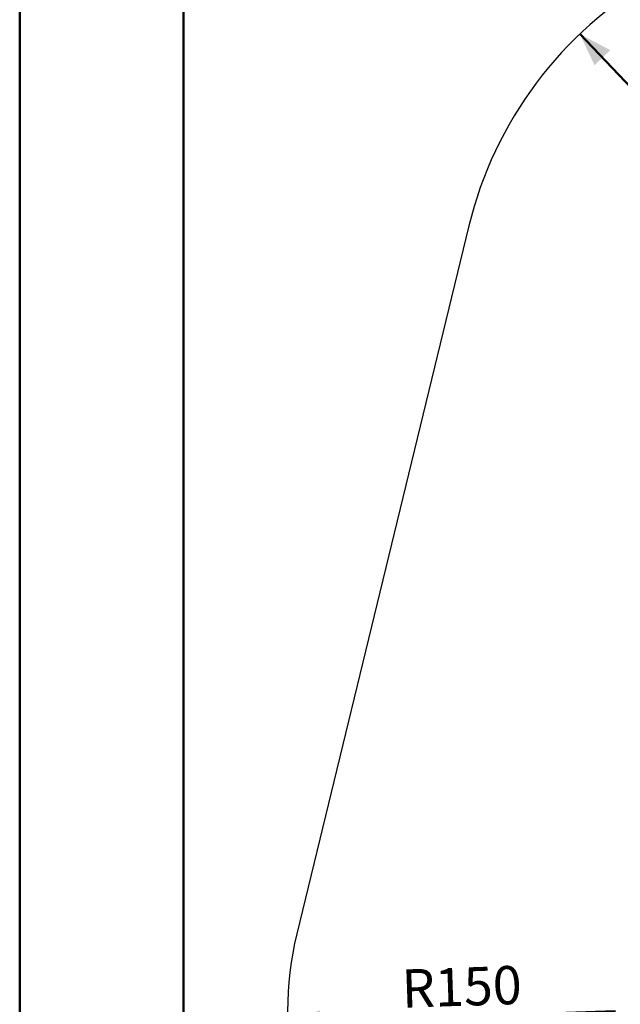
# Model space of a CAD drawing. Units: millimetres. Extents: x 0 to 42, y 0 to 29.8.
# Drawn here: x 0 to 5.5, y 10.7 to 19.7 of the extents above; entities that cross this region are included whole.
import ezdxf

# ---------------------------------------------------------------- set-up
doc = ezdxf.new("R2010")
doc.units = ezdxf.units.MM
doc.layers.add('LE_NORM', color=179, linetype='Continuous', lineweight=50)
doc.styles.add('SLDTEXTSTYLE0', font='TXT', dxfattribs={"width": 0.605})
doc.dimstyles.new('SLDDIMSTYLE0', dxfattribs={"dimtxt": 0.35, "dimasz": 0.3, "dimexe": 0, "dimexo": 0.0625, "dimgap": 0.0875, "dimtad": 1, "dimdec": 0, "dimlfac": 50, "dimrnd": 1e-09, "dimzin": 12, "dimdsep": 46, "dimtxsty": 'SLDTEXTSTYLE0', "dimsah": 1, "dimcen": 0, "dimadec": 0, "dimazin": 3, "dimtfac": 1, "dimtofl": 0, "dimtmove": 0, "dimatfit": 3, "dimfxl": 0, "dimfrac": 2, "dimtolj": 1, "dimtzin": 12, "dimarcsym": 0})

# ---------------------------------------------------------------- blocks, each defined once
blk = doc.blocks.new('_D')
at = {"layer": 'LE_NORM'}
blk.add_line((5.1261, 19.5788), (7.6085, 16.9717), dxfattribs=at)
blk.add_solid([(5.1261, 19.5788), (5.2605, 19.2926), (5.4053, 19.4305)], dxfattribs=at)
at = {"layer": 'LE_NORM', "insert": (6.381, 18.9108), "char_height": 0.35, "attachment_point": 1, "rotation": 313.59689, "style": 'SLDTEXTSTYLE0'}
blk.add_mtext('R180', dxfattribs=at)
blk = doc.blocks.new('_D_3')
at = {"layer": 'LE_NORM'}
blk.add_line((2.4528, 10.5395), (5.4512, 10.6392), dxfattribs=at)
blk.add_solid([(2.4528, 10.5395), (2.756, 10.4495), (2.7493, 10.6494)], dxfattribs=at)
at = {"layer": 'LE_NORM', "insert": (3.4905, 11.021), "char_height": 0.35, "attachment_point": 1, "rotation": 1.90593, "style": 'SLDTEXTSTYLE0'}
blk.add_mtext('R150', dxfattribs=at)

msp = doc.modelspace()

# ---------------------------------------------------------------- linework, layer by layer
at = {"color": 7, "linetype": 'Continuous', "lineweight": 50}
for p, q in [((0, 0), (0, 29.7)), ((1.5, 0.51), (1.5, 29.17))]:
    msp.add_line(p, q, dxfattribs=at)
at = {"color": 7, "linetype": 'Continuous', "lineweight": 25}
msp.add_line((4.1105, 17.8223), (2.5361, 11.3481), dxfattribs=at)
for centre, radius, start, end in [((7.6085, 16.9717), 3.6, 73.66755, 166.33245), ((5.4512, 10.6392), 3, 166.33245, 193.66755)]:
    msp.add_arc(centre, radius, start, end, dxfattribs=at)

# ---------------------------------------------------------------- dimensions: what is measured, and where the dimension line sits
at = {"layer": 'LE_NORM'}
for center, mpoint, picture, middle in [((7.6085, 16.9717), (5.1261, 19.5788), '_D', (6.3673, 18.2753)), ((5.4512, 10.6392), (2.4528, 10.5395), '_D_3', (3.952, 10.5893))]:
    dim = msp.add_radius_dim(center=center, mpoint=mpoint, dimstyle='SLDDIMSTYLE0', dxfattribs=at)
    dim.commit()
    dim.dimension.update_dxf_attribs({"geometry": picture, "text_midpoint": middle, "dimtype": 164})

doc.saveas('drawing.dxf')
